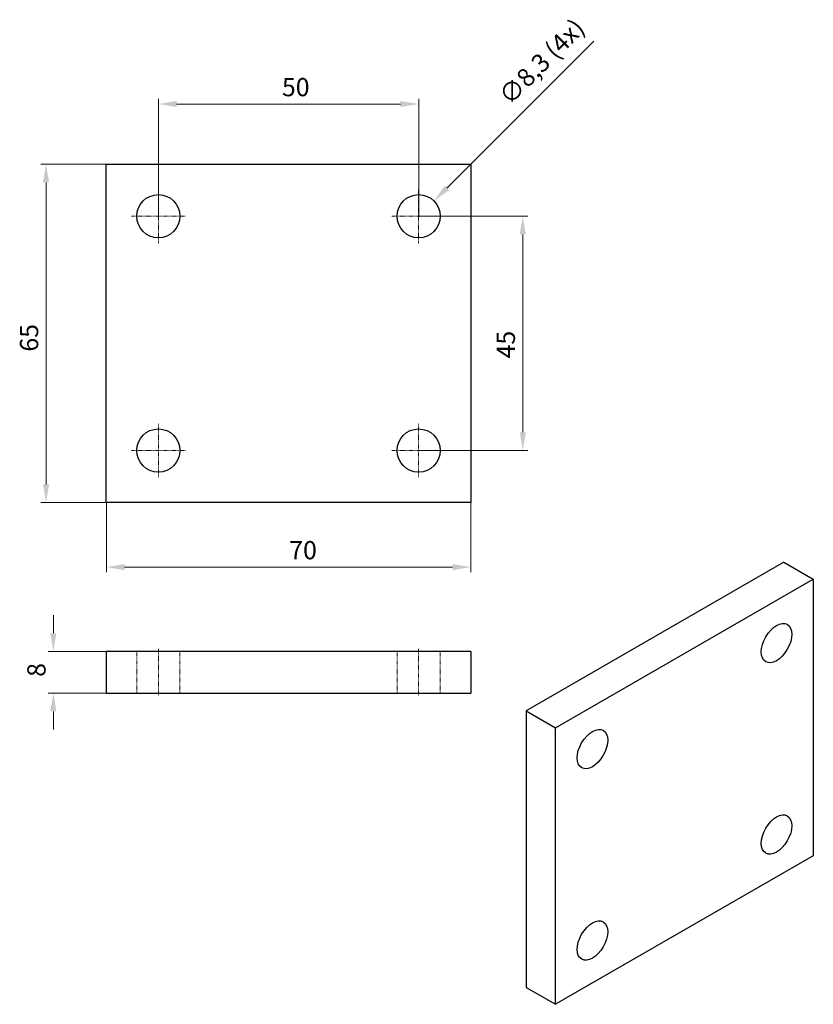
# Model space of a CAD drawing. Extents: x 29 to 182, y 90 to 279.
import ezdxf

# ---------------------------------------------------------------- set-up
doc = ezdxf.new("R2010")
doc.units = 0
doc.linetypes.add('CHAIN', pattern=[0.3543, 0.2362, -0.0295, 0.0591, -0.0295])
doc.linetypes.add('DASHED', pattern=[0.2068, 0.1655, -0.0413])
for name, color, linetype, lineweight in [('Kóty', 179, 'Continuous', 9), ('Osa', 231, 'CHAIN', 18), ('Skryté hrany', 5, 'DASHED', 18), ('Středová značka', 231, 'CHAIN', 18), ('Viditelné hrany', 7, 'Continuous', 25)]:
    doc.layers.add(name, color=color, linetype=linetype, lineweight=lineweight)
doc.styles.get("Standard").update_dxf_attribs({"font": 'isocp___.ttf'})
doc.styles.add('Text Style57', font='isocpeur.ttf')
doc.dimstyles.new('AM_CSN', dxfattribs={"dimtxt": 3.5, "dimasz": 3.5, "dimexe": 1, "dimexo": 0, "dimgap": 1.5, "dimtad": 1, "dimrnd": 1e-08, "dimtxsty": 'Standard', "dimcen": 0.09, "dimclrd": 1, "dimclre": 1, "dimclrt": 18, "dimadec": 0, "dimazin": 2, "dimtfac": 0.71, "dimtdec": 1, "dimtofl": 0, "dimtmove": 0, "dimatfit": 3, "dimfxl": 0, "dimtolj": 1, "dimtzin": 0, "dimlwd": 0, "dimlwe": 0, "dimarcsym": 0})

# ---------------------------------------------------------------- blocks, each defined once
blk = doc.blocks.new('*D56')
at = {"layer": 'Defpoints', "color": 0, "linetype": 'Continuous'}
for p in [(45.73, 186.01), (115.73, 186.01), (45.73, 173.62)]:
    blk.add_point(p, dxfattribs=at)
at = {"layer": 'Kóty', "color": 1, "linetype": 'Continuous', "lineweight": 0}
for p, q in [((45.73, 186.01), (45.73, 172.62)), ((115.73, 186.01), (115.73, 172.62)), ((112.23, 173.62), (49.23, 173.62))]:
    blk.add_line(p, q, dxfattribs=at)
at = {"layer": 'Kóty', "color": 1, "linetype": 'Continuous'}
for points in [[(49.23, 174.2), (49.23, 173.03), (45.73, 173.62)], [(112.23, 174.2), (112.23, 173.03), (115.73, 173.62)]]:
    blk.add_solid(points, dxfattribs=at)
at = {"layer": 'Kóty', "color": 18, "linetype": 'Continuous', "lineweight": 5, "insert": (80.87, 178.62), "char_height": 3.5, "attachment_point": 1, "style": 'Text Style57'}
blk.add_mtext('\\A1;70', dxfattribs=at)
blk = doc.blocks.new('*D57')
at = {"layer": 'Defpoints', "color": 0, "linetype": 'Continuous'}
for p in [(34.14, 251.01), (45.73, 251.01), (45.73, 186.01)]:
    blk.add_point(p, dxfattribs=at)
at = {"layer": 'Kóty', "color": 1, "linetype": 'Continuous', "lineweight": 0}
for p, q in [((45.73, 251.01), (33.14, 251.01)), ((34.14, 189.51), (34.14, 247.51)), ((45.73, 186.01), (33.14, 186.01))]:
    blk.add_line(p, q, dxfattribs=at)
at = {"layer": 'Kóty', "color": 1, "linetype": 'Continuous'}
for points in [[(33.56, 247.51), (34.73, 247.51), (34.14, 251.01)], [(33.56, 189.51), (34.73, 189.51), (34.14, 186.01)]]:
    blk.add_solid(points, dxfattribs=at)
at = {"layer": 'Kóty', "color": 18, "linetype": 'Continuous', "lineweight": 5, "insert": (29.14, 215.01), "char_height": 3.5, "attachment_point": 1, "rotation": 90, "style": 'Text Style57'}
blk.add_mtext('\\A1;65', dxfattribs=at)
blk = doc.blocks.new('*D58')
at = {"layer": 'Defpoints', "color": 0, "linetype": 'Continuous'}
for p in [(105.73, 262.57), (55.73, 241.01), (105.73, 241.01)]:
    blk.add_point(p, dxfattribs=at)
at = {"layer": 'Kóty', "color": 1, "linetype": 'Continuous', "lineweight": 0}
for p, q in [((55.73, 241.01), (55.73, 263.57)), ((105.73, 241.01), (105.73, 263.57)), ((59.23, 262.57), (102.23, 262.57))]:
    blk.add_line(p, q, dxfattribs=at)
at = {"layer": 'Kóty', "color": 1, "linetype": 'Continuous'}
for points in [[(59.23, 263.16), (59.23, 261.99), (55.73, 262.57)], [(102.23, 263.16), (102.23, 261.99), (105.73, 262.57)]]:
    blk.add_solid(points, dxfattribs=at)
at = {"layer": 'Kóty', "color": 18, "linetype": 'Continuous', "lineweight": 5, "insert": (79.47, 267.57), "char_height": 3.5, "attachment_point": 1, "style": 'Text Style57'}
blk.add_mtext('\\A1;50', dxfattribs=at)
blk = doc.blocks.new('*D59')
at = {"layer": 'Defpoints', "color": 0, "linetype": 'Continuous'}
for p in [(105.73, 241.01), (105.73, 196.01), (125.73, 196.01)]:
    blk.add_point(p, dxfattribs=at)
at = {"layer": 'Kóty', "color": 1, "linetype": 'Continuous', "lineweight": 0}
for p, q in [((105.73, 241.01), (126.73, 241.01)), ((125.73, 237.51), (125.73, 199.51)), ((105.73, 196.01), (126.73, 196.01))]:
    blk.add_line(p, q, dxfattribs=at)
at = {"layer": 'Kóty', "color": 1, "linetype": 'Continuous'}
for points in [[(125.14, 237.51), (126.31, 237.51), (125.73, 241.01)], [(125.14, 199.51), (126.31, 199.51), (125.73, 196.01)]]:
    blk.add_solid(points, dxfattribs=at)
at = {"layer": 'Kóty', "color": 18, "linetype": 'Continuous', "lineweight": 5, "insert": (120.73, 213.71), "char_height": 3.5, "attachment_point": 1, "rotation": 90, "style": 'Text Style57'}
blk.add_mtext('\\A1;45', dxfattribs=at)
blk = doc.blocks.new('*D60')
at = {"layer": 'Defpoints', "color": 0, "linetype": 'Continuous'}
for p in [(45.73, 157.41), (35.55, 149.41), (45.73, 149.41)]:
    blk.add_point(p, dxfattribs=at)
at = {"layer": 'Kóty', "color": 1, "linetype": 'Continuous', "lineweight": 0}
for p, q in [((35.55, 160.91), (35.55, 164.41)), ((45.73, 157.41), (34.55, 157.41)), ((45.73, 149.41), (34.55, 149.41)), ((35.55, 145.91), (35.55, 142.41))]:
    blk.add_line(p, q, dxfattribs=at)
at = {"layer": 'Kóty', "color": 1, "linetype": 'Continuous'}
for points in [[(34.96, 160.91), (36.13, 160.91), (35.55, 157.41)], [(34.96, 145.91), (36.13, 145.91), (35.55, 149.41)]]:
    blk.add_solid(points, dxfattribs=at)
at = {"layer": 'Kóty', "color": 18, "linetype": 'Continuous', "lineweight": 5, "insert": (30.55, 152.54), "char_height": 3.5, "attachment_point": 1, "rotation": 90, "style": 'Text Style57'}
blk.add_mtext('\\A1;8', dxfattribs=at)
blk = doc.blocks.new('*D61')
at = {"layer": 'Defpoints', "color": 0, "linetype": 'Continuous'}
for p in [(108.66, 243.95), (102.79, 238.08)]:
    blk.add_point(p, dxfattribs=at)
at = {"layer": 'Kóty', "color": 1, "linetype": 'Continuous', "lineweight": 0}
for p, q in [((139.37, 274.66), (111.14, 246.42)), ((105.64, 241.01), (105.82, 241.01)), ((105.73, 240.92), (105.73, 241.1))]:
    blk.add_line(p, q, dxfattribs=at)
at = {"layer": 'Kóty', "color": 1, "linetype": 'Continuous'}
blk.add_solid([(110.72, 246.84), (111.55, 246.01), (108.66, 243.95)], dxfattribs=at)
at = {"layer": 'Kóty', "color": 18, "linetype": 'Continuous', "lineweight": 5, "insert": (120.79, 264.63), "char_height": 3.5, "attachment_point": 1, "rotation": 45, "style": 'Text Style57'}
blk.add_mtext('\\A1;∅8,3\\fISOCPEUR|b0|i0;\\H3.5000;\\l (4x)', dxfattribs=at)

msp = doc.modelspace()

# ---------------------------------------------------------------- linework, layer by layer
at = {"layer": 'Osa', "lineweight": 18}
for p, q in [((55.726, 157.911), (55.726, 148.911)), ((105.726, 157.911), (105.726, 148.911))]:
    msp.add_line(p, q, dxfattribs=at).dxf.unprotected_set("ltscale", 0)
at = {"layer": 'Skryté hrany', "color": 5, "linetype": 'DASHED', "lineweight": 18}
for p, q in [((51.576, 157.411), (51.576, 149.411)), ((59.876, 157.411), (59.876, 149.411)), ((101.576, 157.411), (101.576, 149.411)), ((109.876, 157.411), (109.876, 149.411))]:
    msp.add_line(p, q, dxfattribs=at).dxf.unprotected_set("ltscale", 0)
at = {"layer": 'Středová značka', "lineweight": 18}
for p, q in [((55.726, 246.165), (55.726, 235.865)), ((105.726, 246.165), (105.726, 235.865)), ((60.876, 241.015), (50.576, 241.015)), ((110.876, 241.015), (100.576, 241.015)), ((55.726, 201.165), (55.726, 190.865)), ((105.726, 201.165), (105.726, 190.865)), ((60.876, 196.015), (50.576, 196.015)), ((110.876, 196.015), (100.576, 196.015))]:
    msp.add_line(p, q, dxfattribs=at).dxf.unprotected_set("ltscale", 0)
at = {"layer": 'Viditelné hrany', "linetype": 'Continuous', "lineweight": 25}
for p, q in [((45.726, 186.015), (45.726, 251.015)), ((45.726, 251.015), (115.726, 251.015)), ((115.726, 251.015), (115.726, 186.015)), ((115.726, 186.015), (45.726, 186.015)), ((175.888, 174.535), (126.391, 146.031)), ((175.888, 174.535), (181.545, 171.277)), ((132.048, 142.773), (181.545, 171.277)), ((181.545, 171.277), (181.545, 118.137)), ((45.726, 157.411), (45.726, 149.411)), ((115.726, 157.411), (45.726, 157.411)), ((115.726, 157.411), (115.726, 149.411)), ((45.726, 149.411), (115.726, 149.411)), ((126.391, 146.031), (132.048, 142.773)), ((126.391, 146.031), (126.391, 92.89)), ((132.048, 89.633), (132.048, 142.773)), ((181.545, 118.137), (132.048, 89.633)), ((126.391, 92.89), (132.048, 89.633))]:
    msp.add_line(p, q, dxfattribs=at).dxf.unprotected_set("ltscale", 0)
for centre in [(55.726, 241.015), (105.726, 241.015), (55.726, 196.015), (105.726, 196.015)]:
    msp.add_circle(centre, 4.15, dxfattribs=at).dxf.unprotected_set("ltscale", 0)
for centre in [(174.474, 159.03), (139.119, 138.67), (174.474, 122.24), (139.119, 101.88)]:
    msp.add_ellipse(centre, major_axis=(2.071, 3.596), ratio=0.5780931, dxfattribs=at).dxf.unprotected_set("ltscale", 0)

# ---------------------------------------------------------------- dimensions: what is measured, and where the dimension line sits
at = {"layer": 'Kóty', "color": 11, "linetype": 'Continuous', "lineweight": 5}
dim = msp.add_diameter_dim_2p(p1=(102.792, 238.08), p2=(108.661, 243.949), text='<>\\fISOCPEUR|b0|i0;\\H3.5000;\\l (4x)', dimstyle='AM_CSN', override={"dimdec": 2, "dimtxsty": 'Text Style57', "dimtp": 0, "dimtm": 0, "dimtdec": 1}, dxfattribs=at)
dim.commit()
dim.dimension.update_dxf_attribs({"geometry": '*D61', "text_midpoint": (131.688, 266.977), "dimtype": 163})
for base, p1, p2, angle, picture, middle in [((105.726, 262.572), (55.726, 241.015), (105.726, 241.015), 180, '*D58', (81.568, 262.572)), ((34.144, 251.015), (45.726, 186.015), (45.726, 251.015), 90, '*D57', (34.144, 217.112)), ((125.726, 196.015), (105.726, 241.015), (105.726, 196.015), 90, '*D59', (125.726, 215.989)), ((45.726, 173.615), (115.726, 186.015), (45.726, 186.015), 180, '*D56', (82.971, 173.615)), ((35.547, 149.411), (45.726, 157.411), (45.726, 149.411), 90, '*D60', (35.547, 153.411))]:
    dim = msp.add_linear_dim(base=base, p1=p1, p2=p2, angle=angle, dimstyle='AM_CSN', override={"dimdec": 2, "dimtxsty": 'Text Style57', "dimtp": 0, "dimtm": 0, "dimtdec": 1}, dxfattribs=at)
    dim.commit()
    dim.dimension.update_dxf_attribs({"geometry": picture, "text_midpoint": middle, "dimtype": 160})
    dim.dimension.dxf.unprotected_set("ltscale", 0)

doc.saveas('drawing.dxf')
